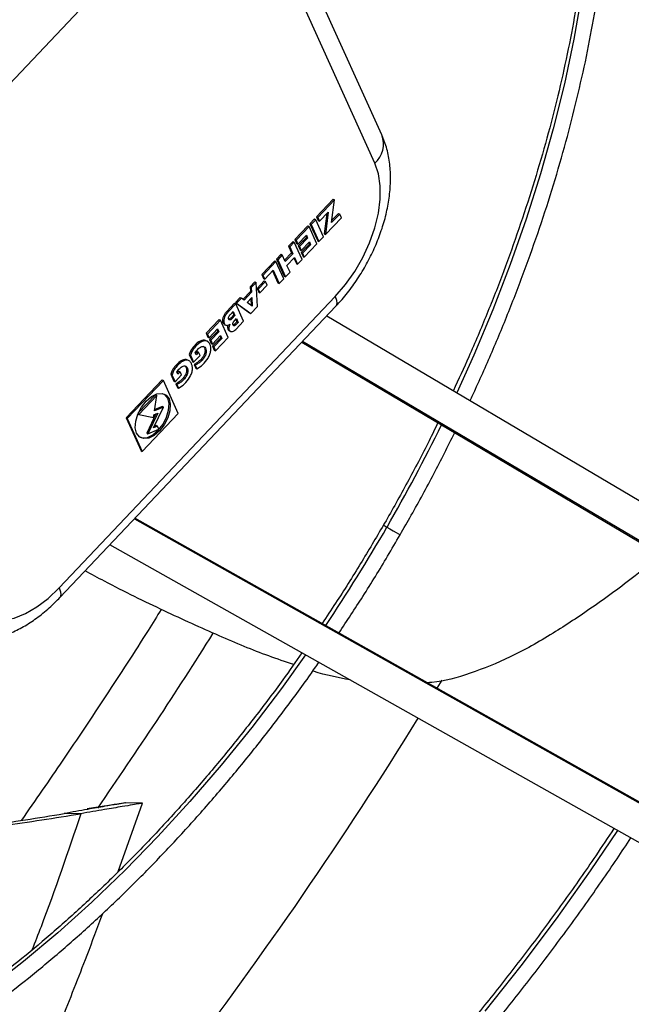
# Model space of a CAD drawing. Units: millimetres. Extents: x 5 to 416, y 3 to 291.
# Drawn here: x 225 to 227, y 26 to 29 of the extents above; entities that cross this region are included whole.
import ezdxf

# ---------------------------------------------------------------- set-up
doc = ezdxf.new("R2010")
doc.units = ezdxf.units.MM

msp = doc.modelspace()

# ---------------------------------------------------------------- linework, layer by layer
at = {"color": 7, "linetype": 'Continuous', "lineweight": 25}
for p, q in [((226.4782, 28.3095), (226.1469, 29.0419)), ((226.4578, 28.2275), (226.1265, 28.9599)), ((225.8493, 28.9325), (225.0494, 28.0881)), ((226.337, 28.1232), (226.2889, 28.0724)), ((226.3405, 28.1211), (226.2924, 28.0704)), ((226.3325, 28.0555), (226.3405, 28.1211)), ((226.337, 28.1232), (226.3405, 28.1211)), ((226.2975, 28.0593), (226.323, 28.0862)), ((226.3186, 28.0816), (226.3114, 28.0226)), ((226.323, 28.0862), (226.3149, 28.0206)), ((226.3559, 28.0802), (226.3325, 28.0555)), ((226.3524, 28.0823), (226.3333, 28.0622)), ((226.3524, 28.0823), (226.3559, 28.0802)), ((226.3609, 28.0691), (226.3559, 28.0802)), ((226.2829, 28.0661), (226.2698, 28.0523)), ((226.2698, 28.0523), (226.2924, 28.0024)), ((226.2698, 28.0523), (226.2734, 28.0502)), ((226.2864, 28.064), (226.2734, 28.0502)), ((226.2734, 28.0502), (226.2959, 28.0003)), ((226.2829, 28.0661), (226.2864, 28.064)), ((226.309, 28.0141), (226.2864, 28.064)), ((226.2889, 28.0724), (226.2939, 28.0613)), ((226.2889, 28.0724), (226.2924, 28.0704)), ((226.2924, 28.0704), (226.2975, 28.0593)), ((226.2939, 28.0613), (226.2975, 28.0593)), ((226.3149, 28.0206), (226.3609, 28.0691)), ((226.2638, 28.0459), (226.2262, 28.0062)), ((226.2673, 28.0439), (226.2297, 28.0042)), ((226.2638, 28.0459), (226.2673, 28.0439)), ((226.2899, 27.9941), (226.2673, 28.0439)), ((226.3114, 28.0226), (226.3149, 28.0206)), ((226.221, 28.0007), (226.2079, 27.9869)), ((226.2245, 27.9986), (226.2114, 27.9849)), ((226.221, 28.0007), (226.2245, 27.9986)), ((226.247, 27.9489), (226.2245, 27.9986)), ((226.2262, 28.0062), (226.2312, 27.9951)), ((226.2262, 28.0062), (226.2297, 28.0042)), ((226.2297, 28.0042), (226.2347, 27.9931)), ((226.2312, 27.9951), (226.2347, 27.9931)), ((226.2347, 27.9931), (226.2593, 28.019)), ((226.2595, 28.0128), (226.236, 27.988)), ((226.263, 28.0108), (226.2395, 27.9859)), ((226.2445, 27.9748), (226.2681, 27.9997)), ((226.2682, 27.9935), (226.2447, 27.9686)), ((226.2718, 27.9914), (226.2483, 27.9666)), ((226.2533, 27.9555), (226.2899, 27.9941)), ((226.2575, 28.0171), (226.2595, 28.0128)), ((226.2593, 28.019), (226.263, 28.0108)), ((226.2595, 28.0128), (226.263, 28.0108)), ((226.2663, 27.9978), (226.2682, 27.9935)), ((226.2681, 27.9997), (226.2718, 27.9914)), ((226.2682, 27.9935), (226.2718, 27.9914)), ((226.2924, 28.0024), (226.2959, 28.0003)), ((226.2959, 28.0003), (226.309, 28.0141)), ((226.1859, 27.9637), (226.1729, 27.9499)), ((226.1859, 27.9637), (226.1895, 27.9617)), ((226.2166, 27.9676), (226.1965, 27.9463)), ((226.2202, 27.9655), (226.1982, 27.9424)), ((226.2079, 27.9869), (226.2166, 27.9676)), ((226.2079, 27.9869), (226.2114, 27.9849)), ((226.2114, 27.9849), (226.2202, 27.9655)), ((226.2166, 27.9676), (226.2202, 27.9655)), ((226.236, 27.988), (226.241, 27.9769)), ((226.236, 27.988), (226.2395, 27.9859)), ((226.2395, 27.9859), (226.2445, 27.9748)), ((226.241, 27.9769), (226.2445, 27.9748)), ((226.2447, 27.9686), (226.2497, 27.9575)), ((226.2447, 27.9686), (226.2483, 27.9666)), ((226.2483, 27.9666), (226.2533, 27.9555)), ((226.1677, 27.9444), (226.13, 27.9047)), ((226.1712, 27.9424), (226.1336, 27.9027)), ((226.1677, 27.9444), (226.1712, 27.9424)), ((226.1937, 27.8926), (226.1712, 27.9424)), ((226.1729, 27.9499), (226.1954, 27.9002)), ((226.1729, 27.9499), (226.1764, 27.9479)), ((226.1895, 27.9617), (226.1764, 27.9479)), ((226.1764, 27.9479), (226.1989, 27.8981)), ((226.1982, 27.9424), (226.1895, 27.9617)), ((226.2032, 27.9312), (226.2252, 27.9544)), ((226.2234, 27.9526), (226.2304, 27.9371)), ((226.2252, 27.9544), (226.2339, 27.9351)), ((226.2304, 27.9371), (226.2339, 27.9351)), ((226.2339, 27.9351), (226.247, 27.9489)), ((226.2497, 27.9575), (226.2533, 27.9555)), ((226.1386, 27.8916), (226.1631, 27.9175)), ((226.1614, 27.9156), (226.1771, 27.8809)), ((226.1631, 27.9175), (226.1806, 27.8788)), ((226.1989, 27.8981), (226.212, 27.9119)), ((226.212, 27.9119), (226.2032, 27.9312)), ((226.1102, 27.8837), (226.0963, 27.8691)), ((226.1137, 27.8817), (226.0999, 27.8671)), ((226.1102, 27.8837), (226.1137, 27.8817)), ((226.1175, 27.8122), (226.1137, 27.8817)), ((226.1373, 27.8869), (226.1164, 27.8648)), ((226.1408, 27.8849), (226.1199, 27.8628)), ((226.13, 27.9047), (226.135, 27.8936)), ((226.13, 27.9047), (226.1336, 27.9027)), ((226.1336, 27.9027), (226.1386, 27.8916)), ((226.135, 27.8936), (226.1386, 27.8916)), ((226.1373, 27.8869), (226.1408, 27.8849)), ((226.1458, 27.8738), (226.1408, 27.8849)), ((226.1771, 27.8809), (226.1806, 27.8788)), ((226.1806, 27.8788), (226.1937, 27.8926)), ((226.1954, 27.9002), (226.1989, 27.8981)), ((226.0971, 27.8558), (226.0758, 27.8333)), ((226.1006, 27.8537), (226.079, 27.8309)), ((226.0963, 27.8691), (226.0971, 27.8558)), ((226.0963, 27.8691), (226.0999, 27.8671)), ((226.0971, 27.8558), (226.1006, 27.8537)), ((226.0999, 27.8671), (226.1006, 27.8537)), ((226.1164, 27.8648), (226.1214, 27.8537)), ((226.1164, 27.8648), (226.1199, 27.8628)), ((226.1199, 27.8628), (226.1249, 27.8517)), ((226.1214, 27.8537), (226.1249, 27.8517)), ((226.1249, 27.8517), (226.1458, 27.8738)), ((225.5431, 26.9968), (226.343, 27.8412)), ((226.0516, 27.8219), (226.0286, 27.7976)), ((226.0516, 27.8219), (226.0552, 27.8199)), ((226.0675, 27.8387), (226.0537, 27.8241)), ((226.0537, 27.8241), (226.0949, 27.7941)), ((226.0537, 27.8241), (226.0573, 27.8221)), ((226.0711, 27.8367), (226.0573, 27.8221)), ((226.0573, 27.8221), (226.0985, 27.7921)), ((226.0675, 27.8387), (226.0711, 27.8367)), ((226.079, 27.8309), (226.0711, 27.8367)), ((226.0882, 27.8242), (226.1015, 27.8382)), ((226.1028, 27.8136), (226.0882, 27.8242)), ((226.0982, 27.8348), (226.0992, 27.8162)), ((226.1015, 27.8382), (226.1028, 27.8136)), ((225.545, 26.9689), (226.3449, 27.8132)), ((226.0286, 27.7976), (226.0321, 27.7956)), ((226.0552, 27.8199), (226.0321, 27.7956)), ((226.0393, 27.7896), (226.0472, 27.7979)), ((226.0454, 27.7961), (226.0491, 27.7879)), ((226.0472, 27.7979), (226.0526, 27.7859)), ((226.0777, 27.7701), (226.0552, 27.8199)), ((226.0949, 27.7941), (226.0985, 27.7921)), ((226.0985, 27.7921), (226.1175, 27.8122)), ((226.0067, 27.7745), (225.9691, 27.7348)), ((226.0102, 27.7725), (225.9726, 27.7327)), ((226.0067, 27.7745), (226.0102, 27.7725)), ((226.0327, 27.7227), (226.0102, 27.7725)), ((226.0491, 27.7879), (226.0412, 27.7795)), ((226.0412, 27.7795), (226.0447, 27.7775)), ((226.0526, 27.7859), (226.0447, 27.7775)), ((226.0491, 27.7879), (226.0526, 27.7859)), ((226.05, 27.7702), (226.0566, 27.7772)), ((226.058, 27.7682), (226.0514, 27.7612)), ((226.0547, 27.7458), (226.0777, 27.7701)), ((226.0548, 27.7753), (226.058, 27.7682)), ((226.0616, 27.7661), (226.0549, 27.7591)), ((226.0566, 27.7772), (226.0616, 27.7661)), ((226.058, 27.7682), (226.0616, 27.7661)), ((226.3188, 27.7857), (227.7668, 26.9281)), ((225.9691, 27.7348), (225.9741, 27.7237)), ((225.9691, 27.7348), (225.9726, 27.7327)), ((225.9776, 27.7216), (226.0022, 27.7476)), ((226.0024, 27.7414), (225.9788, 27.7165)), ((226.0059, 27.7393), (225.9824, 27.7145)), ((226.0004, 27.7457), (226.0024, 27.7414)), ((226.0022, 27.7476), (226.0059, 27.7393)), ((226.0024, 27.7414), (226.0059, 27.7393)), ((226.022, 27.7606), (226.0255, 27.7586)), ((226.0356, 27.7425), (226.0392, 27.7405)), ((226.0514, 27.7612), (226.0549, 27.7591)), ((225.9728, 27.7111), (225.9692, 27.7131)), ((225.9726, 27.7327), (225.9776, 27.7216)), ((225.9741, 27.7237), (225.9776, 27.7216)), ((225.9788, 27.7165), (225.9839, 27.7054)), ((225.9788, 27.7165), (225.9824, 27.7145)), ((225.9824, 27.7145), (225.9874, 27.7034)), ((225.9874, 27.7034), (226.0109, 27.7282)), ((226.0111, 27.722), (225.9876, 27.6972)), ((226.0146, 27.72), (225.9911, 27.6952)), ((225.9961, 27.6841), (226.0327, 27.7227)), ((226.0092, 27.7264), (226.0111, 27.722)), ((226.0109, 27.7282), (226.0146, 27.72)), ((226.0111, 27.722), (226.0146, 27.72)), ((226.2464, 27.7093), (227.6005, 26.9074)), ((227.7163, 26.8418), (226.2483, 27.7113)), ((225.9401, 27.6722), (225.9375, 27.678)), ((225.9436, 27.6816), (225.9383, 27.6761)), ((225.9471, 27.6796), (225.9401, 27.6722)), ((225.9436, 27.6816), (225.9471, 27.6796)), ((225.9512, 27.6705), (225.9471, 27.6796)), ((225.9839, 27.7054), (225.9874, 27.7034)), ((225.9876, 27.6972), (225.9926, 27.6861)), ((225.9876, 27.6972), (225.9911, 27.6952)), ((225.9911, 27.6952), (225.9961, 27.6841)), ((225.9926, 27.6861), (225.9961, 27.6841)), ((225.9195, 27.6548), (225.9159, 27.6569)), ((225.9198, 27.673), (225.929, 27.6527)), ((225.9198, 27.673), (225.9233, 27.671)), ((225.9233, 27.671), (225.9325, 27.6507)), ((225.929, 27.6527), (225.9325, 27.6507)), ((225.9325, 27.6507), (225.9512, 27.6705)), ((225.8868, 27.6159), (225.8842, 27.6217)), ((225.8903, 27.6253), (225.885, 27.6198)), ((225.8938, 27.6233), (225.8868, 27.6159)), ((225.8903, 27.6253), (225.8938, 27.6233)), ((225.8979, 27.6142), (225.8938, 27.6233)), ((225.934, 27.6447), (225.9389, 27.6339)), ((225.934, 27.6447), (225.9375, 27.6427)), ((225.9375, 27.6427), (225.9424, 27.6319)), ((225.9389, 27.6339), (225.9424, 27.6319)), ((225.8415, 27.6002), (225.737, 27.4898)), ((225.8451, 27.5981), (225.7405, 27.4878)), ((225.8415, 27.6002), (225.8451, 27.5981)), ((225.8884, 27.5024), (225.8451, 27.5981)), ((225.8665, 27.6168), (225.8756, 27.5965)), ((225.8665, 27.6168), (225.87, 27.6147)), ((225.87, 27.6147), (225.8792, 27.5944)), ((225.8756, 27.5965), (225.8792, 27.5944)), ((225.8792, 27.5944), (225.8979, 27.6142)), ((225.8807, 27.5885), (225.8856, 27.5776)), ((225.8807, 27.5885), (225.8842, 27.5864)), ((225.8842, 27.5864), (225.8891, 27.5756)), ((225.8856, 27.5776), (225.8891, 27.5756)), ((225.8225, 27.5568), (225.7723, 27.5038)), ((225.8261, 27.5547), (225.7738, 27.4996)), ((225.8195, 27.5099), (225.8261, 27.5547)), ((225.8225, 27.5568), (225.8261, 27.5547)), ((225.858, 27.5468), (225.8615, 27.5448)), ((225.8169, 27.4611), (225.8458, 27.5211)), ((225.8458, 27.5211), (225.8195, 27.5099)), ((225.8423, 27.5231), (225.8201, 27.5137)), ((225.8423, 27.5231), (225.8458, 27.5211)), ((225.737, 27.4898), (225.7803, 27.3941)), ((225.737, 27.4898), (225.7405, 27.4878)), ((225.7405, 27.4878), (225.7838, 27.3921)), ((225.7712, 27.5011), (225.7738, 27.4996)), ((225.7738, 27.4996), (225.8166, 27.4903)), ((225.7838, 27.3921), (225.8884, 27.5024)), ((225.8234, 27.501), (225.7967, 27.4454)), ((225.8291, 27.5035), (225.8002, 27.4434)), ((225.8166, 27.4903), (225.8178, 27.4987)), ((225.8178, 27.4987), (225.8291, 27.5035)), ((225.8002, 27.4434), (225.8318, 27.4568)), ((225.8278, 27.4657), (225.8169, 27.4611)), ((225.8242, 27.4677), (225.8191, 27.4655)), ((225.8242, 27.4677), (225.8278, 27.4657)), ((225.8318, 27.4568), (225.8278, 27.4657)), ((225.7967, 27.4454), (225.8002, 27.4434)), ((225.7803, 27.3941), (225.7838, 27.3921)), ((225.761, 27.1968), (227.3915, 26.2793)), ((227.2768, 26.3468), (225.7628, 27.1988)), ((227.3421, 26.1924), (225.6901, 27.122)), ((225.7145, 26.1751), (225.7846, 26.373)), ((225.7846, 26.373), (225.735, 26.3745)), ((225.606, 26.3426), (225.5575, 26.343))]:
    msp.add_line(p, q, dxfattribs=at)
at = {"color": 8, "linetype": 'Continuous', "lineweight": 25}
for p, q in [((226.2464, 27.7093), (227.6007, 26.9073)), ((227.277, 26.3466), (225.7628, 27.1988)), ((226.6517, 26.7292), (226.6378, 26.7064))]:
    msp.add_line(p, q, dxfattribs=at)
at = {"color": 8, "linetype": 'Continuous', "lineweight": 25, "flags": 128}
for points in [[(226.8639, 30.1698), (226.8963, 30.1134), (226.9379, 30.03), (226.9747, 29.9416), (227.0069, 29.8486), (227.0342, 29.7511), (227.0567, 29.6493), (227.0742, 29.5436), (227.0868, 29.4341), (227.0943, 29.3212), (227.0968, 29.2051), (227.0943, 29.086), (227.0868, 28.9644), (227.0742, 28.8404), (227.0567, 28.7144), (227.0342, 28.5868), (227.0069, 28.4577), (226.9747, 28.3275), (226.9379, 28.1966), (226.8963, 28.0652), (226.8503, 27.9337), (226.7998, 27.8024), (226.7449, 27.6717), (226.6957, 27.5625)], [(226.343, 27.8412), (226.3469, 27.8303), (226.348, 27.8214), (226.3461, 27.8148), (226.3449, 27.8132)], [(226.4827, 27.179), (226.4831, 27.1788), (226.4865, 27.1768), (226.493, 27.1731)], [(226.493, 27.1731), (226.5016, 27.1681), (226.5111, 27.1626), (226.5199, 27.1575), (226.5268, 27.1536), (226.5306, 27.1513), (226.5312, 27.151)], [(225.5431, 26.9968), (225.547, 26.9859), (225.5481, 26.977), (225.5462, 26.9705), (225.545, 26.9689)], [(226.2571, 26.8029), (226.1872, 26.7056), (226.1013, 26.5928), (226.0129, 26.4834), (225.9221, 26.3777), (225.8291, 26.2761), (225.7341, 26.1787), (225.6375, 26.0858), (225.5394, 25.9976), (225.44, 25.9143), (225.3397, 25.8361), (225.2386, 25.7633), (225.137, 25.6959), (225.0352, 25.6343), (224.9334, 25.5784), (224.8318, 25.5285), (224.7308, 25.4846), (224.6304, 25.4469), (224.5311, 25.4155), (224.433, 25.3904), (224.3363, 25.3718), (224.2414, 25.3595), (224.1484, 25.3538), (224.0833, 25.3537)], [(227.1613, 26.2941), (227.0817, 26.1766), (226.9829, 26.0377), (226.881, 25.9021), (226.7765, 25.77)]]:
    msp.add_lwpolyline(points, dxfattribs=at)
at = {"color": 7, "linetype": 'Continuous', "lineweight": 25, "flags": 128}
for points in [[(226.343, 27.8412), (226.3726, 27.8757), (226.3996, 27.9139), (226.4231, 27.9547), (226.4427, 27.997), (226.4578, 28.04), (226.4681, 28.0825), (226.4733, 28.1235), (226.4733, 28.1619), (226.4681, 28.1969), (226.4578, 28.2275)], [(225.8615, 27.5448), (225.8652, 27.529), (225.864, 27.51), (225.8579, 27.4894), (225.8475, 27.4695), (225.8339, 27.452), (225.8184, 27.4388), (225.8026, 27.4311), (225.7879, 27.4296), (225.7757, 27.4346), (225.7674, 27.4454), (225.7637, 27.4612), (225.7649, 27.4802), (225.771, 27.5008), (225.7814, 27.5207), (225.795, 27.5382), (225.8105, 27.5514), (225.8263, 27.5591), (225.8411, 27.5606), (225.8532, 27.5556), (225.8615, 27.5448)], [(225.7767, 27.4338), (225.7843, 27.4317), (225.799, 27.4331), (225.8149, 27.4408), (225.8304, 27.4541), (225.844, 27.4715), (225.8543, 27.4915), (225.8604, 27.512), (225.8617, 27.5311), (225.858, 27.5468)], [(225.858, 27.5468), (225.8496, 27.5577), (225.8486, 27.5584)], [(225.2659, 26.9694), (225.2811, 26.9439), (225.3006, 26.9241), (225.3242, 26.9105), (225.3511, 26.9034), (225.3808, 26.9031), (225.4124, 26.9095), (225.4453, 26.9225), (225.4786, 26.9417), (225.5115, 26.9667), (225.5431, 26.9968)]]:
    msp.add_lwpolyline(points, dxfattribs=at)
at = {"color": 8, "linetype": 'Continuous', "lineweight": 25}
for centre, radius, start, end in [((226.4077, 28.2835), 0.0751, 311.8006, 20.2701), ((222.1382, 29.6877), 5.0287, 329.9963, 333.8263), ((222.1379, 29.6871), 5.0286, 326.1738, 330.0037), ((214.1407, 34.3296), 14.004, 325.30606, 327.79193), ((215.465, 33.5199), 13.0862, 317.43547, 328.17417)]:
    msp.add_arc(centre, radius, start, end, dxfattribs=at)
at = {"color": 7, "linetype": 'Continuous', "lineweight": 25}
for points, knots in [([(226.7337, 27.54), (226.7388, 27.5508), (226.7636, 27.6026), (226.8044, 27.6963), (226.8557, 27.8209), (226.9029, 27.9459), (226.9462, 28.0711), (226.9854, 28.1962), (227.0204, 28.3209), (227.0513, 28.4449), (227.0779, 28.5681), (227.1001, 28.6901), (227.118, 28.8106), (227.1314, 28.9295), (227.1404, 29.0465), (227.1448, 29.1613), (227.1448, 29.2737), (227.1402, 29.3835), (227.1312, 29.4903), (227.1177, 29.5941), (227.0996, 29.6945), (227.0772, 29.7913), (227.0504, 29.8844), (227.0192, 29.9735), (226.9837, 30.0584), (226.946, 30.1359), (226.9182, 30.1829), (226.9051, 30.2048)], [0, 0, 0, 0, 0.010935, 0.052337, 0.09374, 0.135145, 0.176554, 0.217966, 0.259381, 0.300801, 0.342226, 0.383655, 0.42509, 0.466529, 0.507974, 0.549424, 0.590879, 0.632337, 0.673797, 0.715256, 0.756713, 0.798162, 0.839599, 0.881019, 0.922416, 0.963782, 1, 1, 1, 1]), ([(226.8619, 30.1682), (226.8636, 30.1655), (226.8803, 30.1395), (226.9084, 30.0854), (226.9458, 30.006), (226.9786, 29.9218), (227.0074, 29.8336), (227.0319, 29.7414), (227.0521, 29.6455), (227.068, 29.5461), (227.0795, 29.4434), (227.0866, 29.3375), (227.0893, 29.2288), (227.0876, 29.1174), (227.0814, 29.0036), (227.0708, 28.8877), (227.0558, 28.7698), (227.0365, 28.6503), (227.0127, 28.5294), (226.9848, 28.4074), (226.9525, 28.2845), (226.9161, 28.161), (226.8757, 28.0372), (226.8312, 27.9133), (226.7828, 27.7897), (226.7344, 27.6746), (226.7004, 27.6013), (226.6853, 27.5686)], [0, 0, 0, 0, 0.004666, 0.046643, 0.088571, 0.130457, 0.17231, 0.214137, 0.255944, 0.297738, 0.339523, 0.381303, 0.423082, 0.46486, 0.50664, 0.548423, 0.590211, 0.632002, 0.673798, 0.715599, 0.757404, 0.799213, 0.841026, 0.882843, 0.924663, 0.966486, 1, 1, 1, 1]), ([(226.3449, 27.8132), (226.3509, 27.8198), (226.3679, 27.8383), (226.394, 27.8716), (226.4218, 27.9135), (226.4461, 27.9576), (226.4666, 28.0034), (226.483, 28.0502), (226.495, 28.0974), (226.5022, 28.1447), (226.5041, 28.1913), (226.5003, 28.2366), (226.4917, 28.2762), (226.4822, 28.2996), (226.4782, 28.3095)], [0, 0, 0, 0, 0.047574, 0.134916, 0.221988, 0.309009, 0.396205, 0.483774, 0.571983, 0.661065, 0.751137, 0.842007, 0.932493, 1, 1, 1, 1]), ([(226.0286, 27.7976), (226.0268, 27.7956), (226.0231, 27.7914), (226.0186, 27.7838), (226.0164, 27.7757), (226.0165, 27.7685), (226.0184, 27.7631), (226.021, 27.7615), (226.0222, 27.7608)], [0, 0, 0, 0, 0.171336, 0.342575, 0.514351, 0.688372, 0.862859, 1, 1, 1, 1]), ([(226.0321, 27.7956), (226.0303, 27.7935), (226.0266, 27.7894), (226.0221, 27.7817), (226.0199, 27.7736), (226.02, 27.7664), (226.0222, 27.7608), (226.0263, 27.7577), (226.0318, 27.7572), (226.0359, 27.7597), (226.038, 27.7609)], [0, 0, 0, 0, 0.12411, 0.248149, 0.372578, 0.498633, 0.625025, 0.750978, 0.87562, 1, 1, 1, 1]), ([(226.0447, 27.7775), (226.0437, 27.7766), (226.0418, 27.7749), (226.0386, 27.7731), (226.0358, 27.7734), (226.0342, 27.7755), (226.0334, 27.7785), (226.0342, 27.7826), (226.0366, 27.7864), (226.0384, 27.7885), (226.0393, 27.7896)], [0, 0, 0, 0, 0.124895, 0.249801, 0.375763, 0.500464, 0.626132, 0.750709, 0.875067, 1, 1, 1, 1]), ([(226.0412, 27.7795), (226.0402, 27.7786), (226.0383, 27.7769), (226.0364, 27.7761), (226.0355, 27.7757)], [0, 0, 0, 0, 0.533284, 1, 1, 1, 1]), ([(226.0549, 27.7591), (226.0542, 27.7584), (226.0526, 27.7571), (226.0501, 27.7564), (226.0482, 27.7571), (226.047, 27.7589), (226.0464, 27.7613), (226.0466, 27.7639), (226.0474, 27.7663), (226.0484, 27.7684), (226.0494, 27.7696), (226.05, 27.7702)], [0, 0, 0, 0, 0.124268, 0.248896, 0.372465, 0.499292, 0.625986, 0.74852, 0.828551, 0.910509, 1, 1, 1, 1]), ([(226.0324, 27.7581), (226.0322, 27.7577), (226.0311, 27.7554), (226.031, 27.7511), (226.032, 27.7465), (226.0337, 27.7436), (226.0353, 27.7429), (226.0358, 27.7427)], [0, 0, 0, 0, 0.058757, 0.333448, 0.615661, 0.902307, 1, 1, 1, 1]), ([(226.038, 27.7609), (226.037, 27.7589), (226.035, 27.7549), (226.0345, 27.7491), (226.0355, 27.7444), (226.0379, 27.741), (226.0413, 27.7393), (226.0457, 27.7398), (226.0502, 27.742), (226.0532, 27.7446), (226.0547, 27.7458)], [0, 0, 0, 0, 0.12775, 0.25078, 0.377179, 0.505562, 0.631534, 0.754126, 0.877265, 1, 1, 1, 1]), ([(226.0514, 27.7612), (226.0506, 27.7605), (226.0492, 27.7592), (226.0478, 27.7589), (226.0472, 27.7588)], [0, 0, 0, 0, 0.5650041, 1, 1, 1, 1]), ([(225.969, 27.7128), (225.9676, 27.7136), (225.964, 27.7157), (225.9564, 27.7147), (225.9448, 27.7088), (225.9333, 27.6979), (225.924, 27.6842), (225.9212, 27.6768), (225.9198, 27.673)], [0, 0, 0, 0, 0.107137, 0.255983, 0.405586, 0.705672, 0.852599, 1, 1, 1, 1]), ([(225.9424, 27.6319), (225.9482, 27.6355), (225.9599, 27.6427), (225.973, 27.6591), (225.9801, 27.674), (225.9828, 27.6853), (225.9826, 27.6956), (225.9799, 27.7041), (225.975, 27.7103), (225.9683, 27.7135), (225.96, 27.7127), (225.9483, 27.7067), (225.9368, 27.6958), (225.9275, 27.6822), (225.9247, 27.6747), (225.9233, 27.671)], [0, 0, 0, 0, 0.122983, 0.24736, 0.308834, 0.370738, 0.434061, 0.499092, 0.564632, 0.62862, 0.690532, 0.752758, 0.877577, 0.93869, 1, 1, 1, 1]), ([(225.9601, 27.6971), (225.9607, 27.6968), (225.9629, 27.6958), (225.9653, 27.6912), (225.9662, 27.6833), (225.9641, 27.6731), (225.958, 27.6631), (225.9502, 27.655), (225.942, 27.6487), (225.9366, 27.646), (225.934, 27.6447)], [0, 0, 0, 0, 0.041422, 0.156831, 0.290526, 0.426576, 0.563289, 0.711865, 0.86479, 1, 1, 1, 1]), ([(225.9375, 27.678), (225.9387, 27.6803), (225.9411, 27.6845), (225.9456, 27.6895), (225.9506, 27.6935), (225.9558, 27.6964), (225.9613, 27.6971), (225.9656, 27.6944), (225.9689, 27.6893), (225.9697, 27.6812), (225.9676, 27.6711), (225.9616, 27.661), (225.9538, 27.653), (225.9455, 27.6467), (225.9401, 27.644), (225.9375, 27.6427)], [0, 0, 0, 0, 0.063227, 0.117953, 0.169581, 0.239629, 0.296264, 0.370741, 0.446502, 0.534266, 0.623576, 0.713321, 0.810854, 0.911242, 1, 1, 1, 1]), ([(225.9157, 27.6565), (225.9143, 27.6574), (225.9107, 27.6594), (225.9031, 27.6584), (225.8915, 27.6525), (225.88, 27.6416), (225.8707, 27.6279), (225.8679, 27.6205), (225.8665, 27.6168)], [0, 0, 0, 0, 0.107137, 0.255983, 0.405586, 0.705672, 0.852599, 1, 1, 1, 1]), ([(225.8891, 27.5756), (225.8949, 27.5792), (225.9066, 27.5865), (225.9197, 27.6028), (225.9268, 27.6177), (225.9295, 27.629), (225.9292, 27.6393), (225.9265, 27.6478), (225.9217, 27.654), (225.915, 27.6572), (225.9067, 27.6565), (225.895, 27.6505), (225.8835, 27.6396), (225.8742, 27.6259), (225.8714, 27.6184), (225.87, 27.6147)], [0, 0, 0, 0, 0.122983, 0.24736, 0.308834, 0.370738, 0.434061, 0.499092, 0.564632, 0.62862, 0.690532, 0.752758, 0.877577, 0.93869, 1, 1, 1, 1]), ([(225.9068, 27.6408), (225.9074, 27.6405), (225.9096, 27.6395), (225.912, 27.6349), (225.9129, 27.627), (225.9107, 27.6168), (225.9047, 27.6068), (225.8969, 27.5987), (225.8887, 27.5925), (225.8833, 27.5897), (225.8807, 27.5885)], [0, 0, 0, 0, 0.041422, 0.156831, 0.290526, 0.426576, 0.563289, 0.711865, 0.86479, 1, 1, 1, 1]), ([(225.8842, 27.6217), (225.8854, 27.624), (225.8878, 27.6282), (225.8923, 27.6332), (225.8973, 27.6372), (225.9025, 27.6401), (225.908, 27.6408), (225.9123, 27.6382), (225.9156, 27.633), (225.9164, 27.6249), (225.9143, 27.6148), (225.9082, 27.6048), (225.9005, 27.5967), (225.8922, 27.5904), (225.8868, 27.5877), (225.8842, 27.5864)], [0, 0, 0, 0, 0.063227, 0.117953, 0.169581, 0.239629, 0.296264, 0.370741, 0.446502, 0.534266, 0.623576, 0.713321, 0.810854, 0.911242, 1, 1, 1, 1]), ([(226.6407, 27.4758), (226.6321, 27.4582), (226.604, 27.4), (226.5522, 27.3028), (226.5079, 27.2215), (226.4837, 27.1808), (226.4827, 27.179)], [0, 0, 0, 0, 0.175508, 0.578488, 0.981474, 1, 1, 1, 1]), ([(226.5308, 27.1512), (226.5417, 27.1699), (226.5757, 27.2281), (226.6289, 27.3267), (226.6694, 27.4072), (226.6894, 27.447)], [0, 0, 0, 0, 0.193248, 0.600839, 1, 1, 1, 1]), ([(226.4827, 27.179), (226.4608, 27.1418), (226.4161, 27.0656), (226.3564, 26.9705), (226.3179, 26.9135), (226.3047, 26.8938)], [0, 0, 0, 0, 0.384464, 0.787452, 1, 1, 1, 1]), ([(226.3539, 26.8661), (226.3771, 26.9014), (226.4254, 26.9746), (226.4842, 27.0699), (226.5189, 27.1304), (226.5308, 27.1512)], [0, 0, 0, 0, 0.37808, 0.7856632, 1, 1, 1, 1]), ([(227.2876, 27.0927), (227.2625, 27.0723), (227.1954, 27.0176), (227.0902, 26.941), (226.9688, 26.8605), (226.8509, 26.7943), (226.7345, 26.7479), (226.6555, 26.7246), (226.6143, 26.7223), (226.6099, 26.7221)], [0, 0, 0, 0, 0.104158, 0.279023, 0.443768, 0.628988, 0.806152, 0.979143, 1, 1, 1, 1]), ([(226.2226, 26.775), (226.1986, 26.7829), (226.1291, 26.8057), (226.0044, 26.8584), (225.845, 26.9307), (225.7146, 26.9944), (225.637, 27.0361), (225.6182, 27.0462)], [0, 0, 0, 0, 0.12936, 0.375275, 0.636269, 0.912295, 1, 1, 1, 1]), ([(225.1929, 26.8698), (225.2033, 26.8646), (225.2242, 26.854), (225.2587, 26.8455), (225.2943, 26.8423), (225.3311, 26.8448), (225.3686, 26.8531), (225.4068, 26.867), (225.4451, 26.8868), (225.4827, 26.9121), (225.5163, 26.9398), (225.5364, 26.9601), (225.545, 26.9689)], [0, 0, 0, 0, 0.093707, 0.188334, 0.283504, 0.380785, 0.481405, 0.585945, 0.694035, 0.804467, 0.915769, 1, 1, 1, 1]), ([(225.8389, 26.9347), (225.8263, 26.9144), (225.7738, 26.8301), (225.6788, 26.6842), (225.5567, 26.5005), (225.4739, 26.3815), (225.4338, 26.3238)], [0, 0, 0, 0, 0.0977939, 0.4046564, 0.7114431, 1, 1, 1, 1]), ([(226.2466, 26.8088), (226.2283, 26.7828), (226.1842, 26.7199), (226.1114, 26.6235), (226.0287, 26.5194), (225.9439, 26.4187), (225.8571, 26.3214), (225.7685, 26.2278), (225.6783, 26.1381), (225.5867, 26.0525), (225.494, 25.9711), (225.4003, 25.8942), (225.3058, 25.8218), (225.2107, 25.7542), (225.1153, 25.6916), (225.0197, 25.6339), (224.9242, 25.5814), (224.829, 25.5342), (224.7342, 25.4923), (224.6402, 25.4559), (224.547, 25.425), (224.455, 25.3996), (224.3642, 25.38), (224.2749, 25.3658), (224.1874, 25.3578), (224.1237, 25.3548), (224.0898, 25.3562), (224.0838, 25.3564)], [0, 0, 0, 0, 0.0296767, 0.0715004, 0.1133218, 0.1551403, 0.1969555, 0.2387669, 0.2805739, 0.3223764, 0.3641738, 0.4059659, 0.4477526, 0.4895339, 0.5313099, 0.5730811, 0.6148484, 0.6566129, 0.6983764, 0.7401406, 0.7819085, 0.823684, 0.865472, 0.9072786, 0.9491106, 0.9909757, 1, 1, 1, 1]), ([(224.0736, 25.3005), (224.0979, 25.3002), (224.1513, 25.2994), (224.2359, 25.3053), (224.3268, 25.3166), (224.4193, 25.3339), (224.5132, 25.3569), (224.6081, 25.3856), (224.7039, 25.4199), (224.8004, 25.4597), (224.8974, 25.505), (224.9947, 25.5556), (225.092, 25.6115), (225.1892, 25.6725), (225.2861, 25.7385), (225.3824, 25.8093), (225.4779, 25.8848), (225.5725, 25.9648), (225.6659, 26.0492), (225.758, 26.1377), (225.8485, 26.2302), (225.9373, 26.3265), (226.0242, 26.4264), (226.109, 26.5297), (226.1914, 26.6362), (226.2536, 26.7202), (226.2874, 26.7694), (226.2956, 26.7813)], [0, 0, 0, 0, 0.034531, 0.075797, 0.117106, 0.158453, 0.19983, 0.241232, 0.282651, 0.324083, 0.365524, 0.406968, 0.448414, 0.489859, 0.531302, 0.572741, 0.614175, 0.655606, 0.697032, 0.738454, 0.779871, 0.821285, 0.862696, 0.904103, 0.945507, 0.98691, 1, 1, 1, 1]), ([(226.3859, 26.7304), (226.3514, 26.7368), (226.3162, 26.7432), (226.2789, 26.7559), (226.2782, 26.7562)], [0, 0, 0, 0, 0.980823, 1, 1, 1, 1]), ([(224.2757, 26.4096), (224.2845, 26.4049), (224.3365, 26.3768), (224.4453, 26.3411), (224.6038, 26.304), (224.7784, 26.2838), (224.9667, 26.2777), (225.1678, 26.2857), (225.3816, 26.3065), (225.5303, 26.3304), (225.606, 26.3426)], [0, 0, 0, 0, 0.02482, 0.147383, 0.276026, 0.411126, 0.549905, 0.694454, 0.844566, 1, 1, 1, 1]), ([(225.7332, 26.3742), (225.7337, 26.3742), (225.7365, 26.3746), (225.716, 26.3711), (225.6781, 26.3644), (225.6226, 26.3546), (225.5805, 26.3471), (225.5575, 26.343)], [0, 0, 0, 0, 0.041132, 0.232398, 0.476445, 0.71489, 1, 1, 1, 1]), ([(225.7829, 26.3727), (225.7834, 26.3728), (225.7856, 26.3732), (225.7753, 26.3715), (225.7561, 26.3683), (225.7219, 26.3625), (225.672, 26.354), (225.6293, 26.3466), (225.606, 26.3426)], [0, 0, 0, 0, 0.03864, 0.162048, 0.305978, 0.47575, 0.714476, 1, 1, 1, 1]), ([(225.6238, 26.3573), (225.641, 26.3599), (225.673, 26.3648), (225.7123, 26.371), (225.7246, 26.3729), (225.7305, 26.3738)], [0, 0, 0, 0, 0.37545, 0.700853, 1, 1, 1, 1]), ([(225.0404, 26.2829), (225.0676, 26.2838), (225.1635, 26.2872), (225.3358, 26.3067), (225.4828, 26.3307), (225.5575, 26.343)], [0, 0, 0, 0, 0.163201, 0.574287, 1, 1, 1, 1]), ([(227.1507, 26.3001), (227.1331, 26.2736), (227.0865, 26.2029), (227.0076, 26.0909), (226.9145, 25.9641), (226.8189, 25.8402), (226.721, 25.7195), (226.621, 25.6021), (226.519, 25.4882), (226.4153, 25.3779), (226.3099, 25.2715), (226.2031, 25.1691), (226.095, 25.0709), (225.9858, 24.977), (225.8756, 24.8876), (225.7647, 24.8028), (225.6532, 24.7228), (225.5412, 24.6476), (225.429, 24.5774), (225.3168, 24.5123), (225.2047, 24.4524), (225.0929, 24.3978), (224.9816, 24.3486), (224.8709, 24.3048), (224.7611, 24.2665), (224.6522, 24.2338), (224.5446, 24.2067), (224.4382, 24.1852), (224.3334, 24.1695), (224.2302, 24.1594), (224.1289, 24.155), (224.0295, 24.1565), (223.9424, 24.1623), (223.8895, 24.17), (223.8681, 24.1731)], [0, 0, 0, 0, 0.019217, 0.051195, 0.083173, 0.11515, 0.147125, 0.179099, 0.211072, 0.243042, 0.275011, 0.306978, 0.338942, 0.370904, 0.402863, 0.43482, 0.466774, 0.498725, 0.530675, 0.562622, 0.594568, 0.626513, 0.658457, 0.690402, 0.722349, 0.754299, 0.786254, 0.818216, 0.850189, 0.882174, 0.914175, 0.946195, 0.978237, 1, 1, 1, 1]), ([(223.8542, 24.1179), (223.8544, 24.1179), (223.8864, 24.1121), (223.9524, 24.1057), (224.0521, 24.0994), (224.1543, 24.0996), (224.2582, 24.1053), (224.364, 24.1169), (224.4713, 24.1343), (224.58, 24.1574), (224.69, 24.1862), (224.801, 24.2207), (224.9129, 24.2608), (225.0256, 24.3064), (225.1388, 24.3575), (225.2523, 24.4139), (225.366, 24.4757), (225.4797, 24.5427), (225.5933, 24.6147), (225.7065, 24.6917), (225.8192, 24.7736), (225.9312, 24.8602), (226.0423, 24.9513), (226.1524, 25.047), (226.2613, 25.1469), (226.3688, 25.2509), (226.4748, 25.3589), (226.579, 25.4708), (226.6814, 25.5862), (226.7818, 25.7052), (226.88, 25.8273), (226.9759, 25.9526), (227.0692, 26.0808), (227.1438, 26.1876), (227.1863, 26.2523), (227.1996, 26.2725)], [0, 0, 0, 0, 0.000215, 0.031864, 0.063537, 0.095233, 0.126952, 0.158693, 0.190451, 0.222226, 0.254013, 0.285811, 0.317617, 0.349428, 0.381243, 0.413061, 0.44488, 0.476698, 0.508516, 0.540332, 0.572147, 0.60396, 0.63577, 0.667579, 0.699385, 0.73119, 0.762992, 0.794792, 0.826591, 0.858388, 0.890184, 0.921978, 0.953772, 0.985565, 1, 1, 1, 1]), ([(224.9699, 24.3448), (224.9712, 24.3483), (224.9885, 24.3926), (225.0223, 24.476), (225.0749, 24.6047), (225.1293, 24.7354), (225.1746, 24.8432), (225.2055, 24.9164), (225.2257, 24.9642), (225.2491, 25.0193), (225.2795, 25.0912), (225.3182, 25.1826), (225.3656, 25.2953), (225.4207, 25.4268), (225.4829, 25.5775), (225.5518, 25.7478), (225.6153, 25.9082), (225.6544, 26.0131), (225.6695, 26.0536)], [0, 0, 0, 0, 0.006568, 0.083989, 0.155257, 0.244881, 0.322665, 0.349986, 0.376047, 0.408024, 0.448081, 0.503378, 0.569026, 0.644956, 0.731067, 0.82723, 0.93327, 1, 1, 1, 1]), ([(227.6489, 26.023), (227.6211, 25.9798), (227.5605, 25.8859), (227.4638, 25.7441), (227.3596, 25.5972), (227.2528, 25.4532), (227.1436, 25.3121), (227.0321, 25.1741), (226.9185, 25.0394), (226.8029, 24.9081), (226.6855, 24.7804), (226.5663, 24.6565), (226.4455, 24.5365), (226.3234, 24.4206), (226.1999, 24.3088), (226.0753, 24.2014), (225.9498, 24.0984), (225.8235, 24.0001), (225.6964, 23.9064), (225.5689, 23.8175), (225.441, 23.7336), (225.313, 23.6546), (225.1848, 23.5808), (225.0568, 23.5122), (224.9291, 23.4488), (224.8018, 23.3908), (224.6751, 23.3383), (224.5491, 23.2912), (224.424, 23.2497), (224.3, 23.2137), (224.1771, 23.1834), (224.0556, 23.1587), (223.9355, 23.1397), (223.8171, 23.1264), (223.7004, 23.1189), (223.5856, 23.1171), (223.4728, 23.1209), (223.3623, 23.1307), (223.2599, 23.1448), (223.1957, 23.1583), (223.1666, 23.1644)], [0, 0, 0, 0, 0.0225717, 0.0491141, 0.0756561, 0.1021976, 0.1287385, 0.1552787, 0.1818182, 0.2083567, 0.2348943, 0.2614308, 0.2879662, 0.3145004, 0.3410332, 0.3675648, 0.3940949, 0.4206236, 0.4471509, 0.4736768, 0.5002014, 0.5267248, 0.5532471, 0.5797685, 0.6062894, 0.6328102, 0.6593311, 0.6858527, 0.7123758, 0.7389011, 0.7654296, 0.7919626, 0.8185011, 0.8450468, 0.871601, 0.8981653, 0.9247412, 0.9513301, 0.9779329, 1, 1, 1, 1]), ([(223.1313, 23.1148), (223.1348, 23.1139), (223.1733, 23.104), (223.2493, 23.0904), (223.3593, 23.0745), (223.4719, 23.065), (223.5866, 23.061), (223.7033, 23.0629), (223.8219, 23.0706), (223.9422, 23.0841), (224.0642, 23.1033), (224.1875, 23.1283), (224.3122, 23.159), (224.438, 23.1954), (224.5648, 23.2373), (224.6924, 23.2849), (224.8207, 23.338), (224.9495, 23.3965), (225.0787, 23.4604), (225.2081, 23.5296), (225.3375, 23.6041), (225.4669, 23.6836), (225.596, 23.7682), (225.7247, 23.8577), (225.8528, 23.952), (225.9802, 24.0511), (226.1068, 24.1547), (226.2323, 24.2627), (226.3567, 24.3751), (226.4798, 24.4917), (226.6014, 24.6123), (226.7214, 24.7369), (226.8396, 24.8652), (226.956, 24.9971), (227.0704, 25.1324), (227.1826, 25.2711), (227.2925, 25.4128), (227.4, 25.5575), (227.5048, 25.7051), (227.6046, 25.8511), (227.6679, 25.949), (227.6983, 25.996)], [0, 0, 0, 0, 0.002575, 0.028778, 0.054993, 0.081222, 0.107464, 0.133719, 0.159987, 0.186266, 0.212555, 0.238854, 0.265159, 0.291471, 0.317788, 0.344108, 0.370431, 0.396756, 0.423082, 0.449409, 0.475736, 0.502062, 0.528388, 0.554713, 0.581037, 0.607359, 0.633681, 0.660001, 0.68632, 0.712638, 0.738955, 0.76527, 0.791585, 0.817898, 0.844211, 0.870523, 0.896834, 0.923145, 0.949455, 0.975765, 1, 1, 1, 1])]:
    msp.add_open_spline(points, degree=3, knots=knots, dxfattribs=at)
at = {"color": 8, "linetype": 'Continuous', "lineweight": 25}
msp.add_open_spline([(225.606, 26.3426), (225.5687, 26.2324), (225.5236, 26.0989), (225.4732, 25.9701), (225.4644, 25.9477)], degree=3, knots=[0, 0, 0, 0, 0.825838, 1, 1, 1, 1], dxfattribs=at)

doc.saveas('drawing.dxf')
